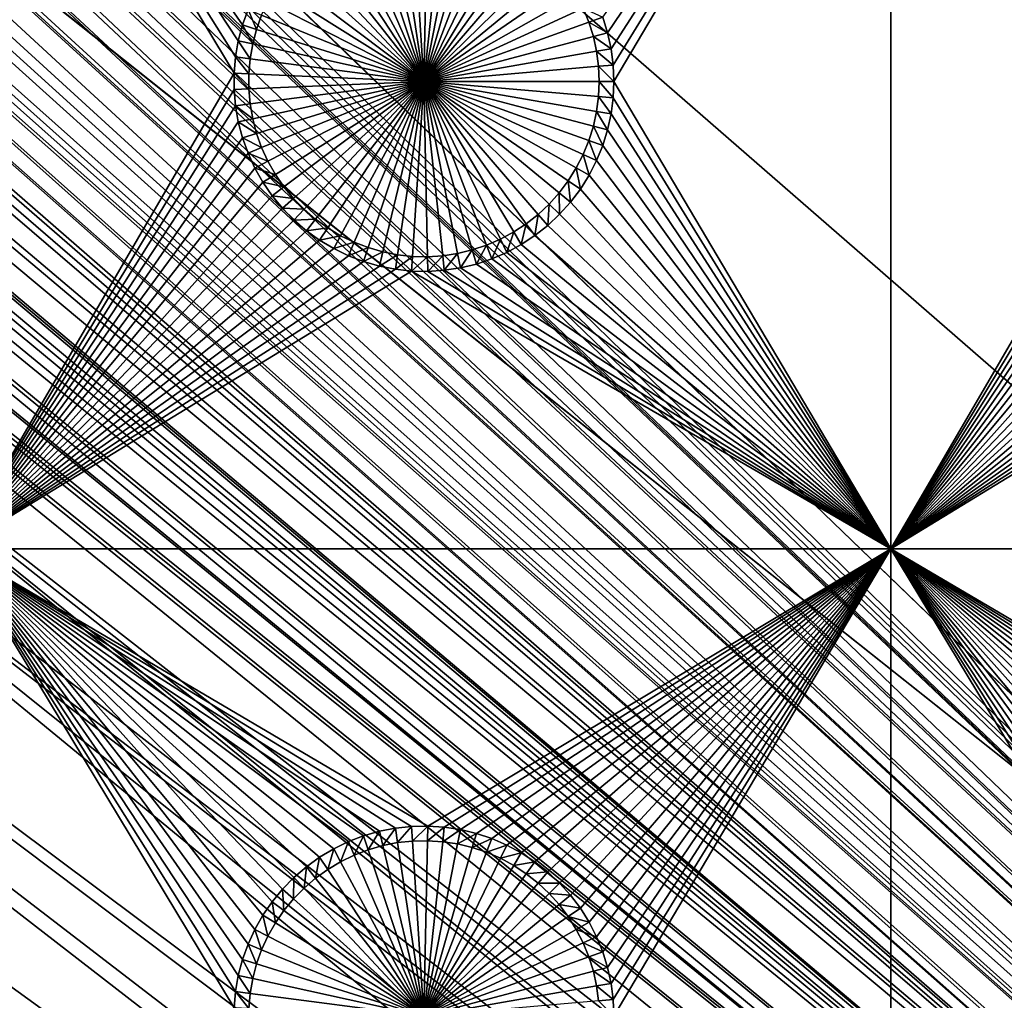
# Model space of a CAD drawing. Extents: x -150 to 150, y -120 to 120.
# Drawn here: x -96 to -81, y 60 to 76 of the extents above; entities that cross this region are included whole.
import ezdxf

# ---------------------------------------------------------------- set-up
doc = ezdxf.new("R2010")
doc.units = 0
doc.header["$MEASUREMENT"] = 0
for name, color, linetype in [('L2', 7, 'Continuous'), ('L3', 7, 'Continuous'), ('L6', 7, 'Continuous')]:
    doc.layers.add(name, color=color, linetype=linetype)

msp = doc.modelspace()

# ---------------------------------------------------------------- linework, layer by layer
at = {"layer": 'L2', "color": 250}
for points in [[(135.1, 117.5987, -144.99), (135.1, -117.5987, -144.99), (-135.1, 117.5987, -144.99)], [(-135.1, 117.5987, -144.99), (135.1, -117.5987, -144.99), (-135.1, -117.5987, -144.99)], [(-60.49605, 45, -137.69), (-135.1033, 116.9945, -142.9786), (-135.4337, 116.9798, -142.9798)], [(-134.7188, 116.9961, -142.9775), (-135.1033, 116.9945, -142.9786), (-60.49605, 45, -137.69)], [(-60.49605, 45, -137.69), (-134.3202, 116.998, -142.9772), (-134.7188, 116.9961, -142.9775)], [(-59.6614, 45, -137.69), (134.3202, 116.998, -142.9772), (-134.3202, 116.998, -142.9772)], [(-59.6614, 45, -137.69), (-134.3202, 116.998, -142.9772), (-60.49605, 45, -137.69)], [(-61.3307, 45, -137.69), (-136.9092, 116.845, -142.9845), (-137.058, 116.8261, -142.9849)], [(-61.3307, 45, -137.69), (-136.2692, 116.9264, -142.9826), (-136.9092, 116.845, -142.9845)], [(-60.49605, 45, -137.69), (-136.1739, 116.9385, -142.9823), (-136.2692, 116.9264, -142.9826)], [(-60.49605, 45, -137.69), (-136.2692, 116.9264, -142.9826), (-61.3307, 45, -137.69)], [(-136.0718, 116.9515, -142.9821), (-136.1739, 116.9385, -142.9823), (-60.49605, 45, -137.69)], [(-60.49605, 45, -137.69), (-135.4337, 116.9798, -142.9798), (-136.0718, 116.9515, -142.9821)], [(-137.6361, 116.7031, -142.9863), (-138.0325, 116.6188, -142.9872), (-61.3307, 45, -137.69)], [(-137.058, 116.8261, -142.9849), (-137.6361, 116.7031, -142.9863), (-61.3307, 45, -137.69)], [(-62.16535, 45, -137.69), (-138.3533, 116.5221, -142.9878), (-138.9836, 116.332, -142.989)], [(-62.16535, 45, -137.69), (-138.1703, 116.5772, -142.9874), (-138.3533, 116.5221, -142.9878)], [(-61.3307, 45, -137.69), (-138.0325, 116.6188, -142.9872), (-138.1703, 116.5772, -142.9874)], [(-61.3307, 45, -137.69), (-138.1703, 116.5772, -142.9874), (-62.16535, 45, -137.69)], [(-139.0598, 116.3019, -142.9891), (-139.7482, 116.0303, -142.9902), (-62.16535, 45, -137.69)], [(-139.0598, 116.3019, -142.9891), (-62.16535, 45, -137.69), (-138.9836, 116.332, -142.989)], [(-63, 45, -137.69), (-139.9663, 115.9376, -142.9906), (-140.417, 115.7153, -142.9911)], [(-62.16535, 45, -137.69), (-139.8998, 115.9705, -142.9905), (-139.9663, 115.9376, -142.9906)], [(-62.16535, 45, -137.69), (-139.9663, 115.9376, -142.9906), (-63, 45, -137.69)], [(-139.7482, 116.0303, -142.9902), (-139.8998, 115.9705, -142.9905), (-62.16535, 45, -137.69)], [(-63, 45, -137.69), (-140.417, 115.7153, -142.9911), (-140.7792, 115.5367, -142.9916)], [(-141.0672, 115.3638, -142.9919), (-63, 45, -137.69), (-140.7792, 115.5367, -142.9916)], [(-141.0672, 115.3638, -142.9919), (-141.6248, 115.029, -142.9924), (-63, 45, -137.69)], [(-63.27143, 44.98875, -137.69), (-141.6248, 115.029, -142.9924), (-141.8187, 114.8986, -142.9926)], [(-63, 45, -137.69), (-141.6248, 115.029, -142.9924), (-63.27143, 44.98875, -137.69)], [(-63.27143, 44.98875, -137.69), (-141.8187, 114.8986, -142.9926), (-142.0302, 114.7408, -142.9927)], [(-64.08531, 44.9473, -137.69), (-142.1234, 114.6713, -142.9928), (-142.5687, 114.3391, -142.9931)], [(-142.0302, 114.7408, -142.9927), (-142.1234, 114.6713, -142.9928), (-63.27143, 44.98875, -137.69)], [(-63.27143, 44.98875, -137.69), (-142.1234, 114.6713, -142.9928), (-63.99268, 44.95887, -137.69)], [(-63.99268, 44.95887, -137.69), (-142.1234, 114.6713, -142.9928), (-64.08531, 44.9473, -137.69)], [(-64.08531, 44.9473, -137.69), (-142.5687, 114.3391, -142.9931), (-142.6195, 114.2944, -142.9931)], [(-142.6195, 114.2944, -142.9931), (-143.1747, 113.8062, -142.9933), (-64.08531, 44.9473, -137.69)], [(-64.08531, 44.9473, -137.69), (-143.3023, 113.694, -142.9934), (-143.519, 113.4771, -142.9934)], [(-143.1747, 113.8062, -142.9933), (-143.3023, 113.694, -142.9934), (-64.08531, 44.9473, -137.69)], [(-64.08531, 44.9473, -137.69), (-143.519, 113.4771, -142.9934), (-143.7042, 113.2916, -142.9934)], [(-143.7042, 113.2916, -142.9934), (-144.1915, 112.7351, -142.9934), (-64.08531, 44.9473, -137.69)], [(-144.1915, 112.7351, -142.9934), (-144.3562, 112.5471, -142.9934), (-64.08531, 44.9473, -137.69)], [(-64.08531, 44.9473, -137.69), (-144.3562, 112.5471, -142.9934), (-144.6469, 112.1535, -142.9932)], [(-64.89445, 44.84624, -137.69), (-144.6469, 112.1535, -142.9932), (-144.7047, 112.0752, -142.9932)], [(-64.08531, 44.9473, -137.69), (-144.6469, 112.1535, -142.9932), (-64.89445, 44.84624, -137.69)], [(-64.97908, 44.83567, -137.69), (-144.7047, 112.0752, -142.9932), (-144.9434, 111.7521, -142.9931)], [(-64.89445, 44.84624, -137.69), (-144.7047, 112.0752, -142.9932), (-64.97908, 44.83567, -137.69)], [(-64.97908, 44.83567, -137.69), (-144.9434, 111.7521, -142.9931), (-145.07, 111.548, -142.9929)], [(-145.07, 111.548, -142.9929), (-145.2267, 111.2955, -142.9928), (-64.97908, 44.83567, -137.69)], [(-145.2267, 111.2955, -142.9928), (-145.4388, 110.9535, -142.9926), (-64.97908, 44.83567, -137.69)], [(-64.97908, 44.83567, -137.69), (-145.4388, 110.9535, -142.9926), (-145.5929, 110.6535, -142.9923)], [(-65.69337, 44.68559, -137.69), (-145.5929, 110.6535, -142.9923), (-145.666, 110.5111, -142.9922)], [(-64.97908, 44.83567, -137.69), (-145.5929, 110.6535, -142.9923), (-65.69337, 44.68559, -137.69)], [(-65.95161, 44.63134, -137.69), (-145.666, 110.5111, -142.9922), (-145.8901, 110.0747, -142.9918)], [(-65.69337, 44.68559, -137.69), (-145.666, 110.5111, -142.9922), (-65.95161, 44.63134, -137.69)], [(-65.95161, 44.63134, -137.69), (-145.8901, 110.0747, -142.9918), (-145.924, 109.9924, -142.9917)], [(-145.924, 109.9924, -142.9917), (-146.2065, 109.3084, -142.9909), (-65.95161, 44.63134, -137.69)], [(-146.2665, 109.1631, -142.9907), (-65.95161, 44.63134, -137.69), (-146.2065, 109.3084, -142.9909)], [(-146.3301, 108.9846, -142.9905), (-65.95161, 44.63134, -137.69), (-146.2665, 109.1631, -142.9907)], [(-146.3818, 108.8129, -142.9902), (-66.47986, 44.47373, -137.69), (-146.3301, 108.9846, -142.9905)], [(-146.3301, 108.9846, -142.9905), (-66.47986, 44.47373, -137.69), (-65.95161, 44.63134, -137.69)], [(-107.3295, 75.84117, -140.3577), (-66.90394, 44.34721, -137.69), (-146.3818, 108.8129, -142.9902)], [(-146.3818, 108.8129, -142.9902), (-66.90394, 44.34721, -137.69), (-66.47986, 44.47373, -137.69)], [(-146.9947, 96.96056, -142.9799), (-71.01799, 41.91511, -137.69), (-146.9938, 100.7388, -142.9807)], [(-146.9938, 100.7388, -142.9807), (-71.01799, 41.91511, -137.69), (-70.74467, 42.16617, -137.69)], [(-70.74467, 42.16617, -137.69), (-69.95828, 42.77647, -137.69), (-146.9938, 100.7388, -142.9807)], [(-146.9938, 100.7388, -142.9807), (-69.95828, 42.77647, -137.69), (-69.69789, 42.94605, -137.69)], [(-146.9938, 100.7388, -142.9807), (-69.69789, 42.94605, -137.69), (-107.9483, 74.40398, -140.3577)], [(-146.9956, 93.18138, -142.9791), (-72.18775, 40.71572, -137.69), (-146.9947, 96.96056, -142.9799)], [(-146.9947, 96.96056, -142.9799), (-72.18775, 40.71572, -137.69), (-72.15132, 40.76246, -137.69)], [(-72.15132, 40.76246, -137.69), (-71.47877, 41.49187, -137.69), (-146.9947, 96.96056, -142.9799)], [(-146.9947, 96.96056, -142.9799), (-71.47877, 41.49187, -137.69), (-71.01799, 41.91511, -137.69)], [(-146.996, 91.94366, -142.9789), (-72.76133, 39.97977, -137.69), (-146.9956, 93.18138, -142.9791)], [(-146.9956, 93.18138, -142.9791), (-72.76133, 39.97977, -137.69), (-72.18775, 40.71572, -137.69)], [(-146.9962, 89.40431, -142.9786), (-73.16767, 39.35857, -137.69), (-146.996, 91.94366, -142.9789)], [(-146.996, 91.94366, -142.9789), (-73.16767, 39.35857, -137.69), (-72.76133, 39.97977, -137.69)], [(-146.9967, 85.62778, -142.9783), (-73.95162, 37.88071, -137.69), (-146.9962, 89.40431, -142.9786)], [(-146.9962, 89.40431, -142.9786), (-73.95162, 37.88071, -137.69), (-73.77988, 38.27218, -137.69)], [(-73.77988, 38.27218, -137.69), (-73.30582, 39.14736, -137.69), (-146.9962, 89.40431, -142.9786)], [(-146.9962, 89.40431, -142.9786), (-73.30582, 39.14736, -137.69), (-73.16767, 39.35857, -137.69)], [(-146.9971, 81.85056, -142.9779), (-74.1797, 37.36077, -137.69), (-146.9967, 85.62778, -142.9783)], [(-146.9967, 85.62778, -142.9783), (-74.1797, 37.36077, -137.69), (-73.95162, 37.88071, -137.69)], [(-74.74536, 35.45832, -137.69), (-146.9971, 81.85056, -142.9779), (-146.9975, 78.07297, -142.9776)], [(-74.53039, 36.30877, -137.69), (-146.9971, 81.85056, -142.9779), (-74.74536, 35.45832, -137.69)], [(-74.53039, 36.30877, -137.69), (-74.50188, 36.42156, -137.69), (-146.9971, 81.85056, -142.9779)], [(-146.9971, 81.85056, -142.9779), (-74.50188, 36.42156, -137.69), (-74.1797, 37.36077, -137.69)], [(-146.998, 74.29536, -142.9772), (-74.90853, 34.47814, -137.69), (-146.9975, 78.07297, -142.9776)], [(-74.74536, 35.45832, -137.69), (-146.9975, 78.07297, -142.9776), (-74.87678, 34.66891, -137.69)], [(-74.87678, 34.66891, -137.69), (-146.9975, 78.07297, -142.9776), (-74.90853, 34.47814, -137.69)], [(-107.3295, 75.84117, -140.3577), (-107.8179, 74.76921, -140.3577), (-68.00574, 43.90366, -137.69)], [(-68.00574, 43.90366, -137.69), (-67.8298, 43.98512, -137.69), (-107.3295, 75.84117, -140.3577)], [(-107.3295, 75.84117, -140.3577), (-67.8298, 43.98512, -137.69), (-67.25108, 44.21145, -137.69)], [(-107.3295, 75.84117, -140.3577), (-67.25108, 44.21145, -137.69), (-66.90394, 44.34721, -137.69)], [(-68.00574, 43.90366, -137.69), (-107.8179, 74.76921, -140.3577), (-107.9483, 74.40398, -140.3577)], [(-68.00574, 43.90366, -137.69), (-107.9483, 74.40398, -140.3577), (-68.25236, 43.78947, -137.69)], [(-107.9483, 74.40398, -140.3577), (-69.69789, 42.94605, -137.69), (-69.126, 43.31849, -137.69)], [(-107.9483, 74.40398, -140.3577), (-69.126, 43.31849, -137.69), (-68.25236, 43.78947, -137.69)], [(-75, 33, -137.69), (-146.998, 74.29536, -142.9772), (-75, -33, -137.69)], [(-75, -33, -137.69), (-146.998, 74.29536, -142.9772), (-146.998, -74.29536, -142.9772)], [(-75, 33, -137.69), (-74.99012, 33.48665, -137.69), (-146.998, 74.29536, -142.9772)], [(-146.998, 74.29536, -142.9772), (-74.99012, 33.48665, -137.69), (-74.90853, 34.47814, -137.69)]]:
    msp.add_3dface(points, dxfattribs=at)
at = {"layer": 'L3', "color": 250}
for points in [[(-140.5, -90.3, -154.89), (140.5, -90.3, -154.89), (-120.3, 110.5, -154.89)], [(-120.3, 110.5, -154.89), (140.5, -90.3, -154.89), (140.5, 90.3, -154.89)], [(-97.5, 82.5, -156.49), (-92.82407, 76.15201, -156.49), (-92.91265, 75.90497, -156.49)], [(-92.91265, 75.90497, -156.49), (-92.97966, 75.65124, -156.49), (-97.5, 82.5, -156.49)], [(-97.5, 82.5, -156.49), (-92.97966, 75.65124, -156.49), (-93.02462, 75.39268, -156.49)], [(-97.5, 82.5, -156.49), (-93.02462, 75.39268, -156.49), (-93.04718, 75.13122, -156.49)], [(-93.04718, 75.13122, -156.49), (-97.5, 67.5, -156.49), (-97.5, 82.5, -156.49)], [(-87.05112, 75.77883, -156.49), (-87.12898, 76.02944, -156.49), (-82.5, 82.5, -156.49)], [(-82.5, 82.5, -156.49), (-86.99508, 75.52245, -156.49), (-87.05112, 75.77883, -156.49)], [(-82.5, 82.5, -156.49), (-86.96129, 75.26219, -156.49), (-86.99508, 75.52245, -156.49)], [(-82.5, 82.5, -156.49), (-86.95, 75, -156.49), (-86.96129, 75.26219, -156.49)], [(-82.5, 67.5, -156.49), (-86.95, 75, -156.49), (-82.5, 82.5, -156.49)], [(-77.97966, 75.65124, -156.49), (-78.02462, 75.39268, -156.49), (-82.5, 82.5, -156.49)], [(-82.5, 82.5, -156.49), (-78.02462, 75.39268, -156.49), (-78.04718, 75.13122, -156.49)], [(-82.5, 82.5, -156.49), (-78.04718, 75.13122, -156.49), (-82.5, 67.5, -156.49)], [(-82.5, 82.5, -156.49), (-77.82407, 76.15201, -156.49), (-77.91265, 75.90497, -156.49)], [(-82.5, 82.5, -156.49), (-77.91265, 75.90497, -156.49), (-77.97966, 75.65124, -156.49)], [(-90, 75, -160.99), (-90.42228, 77.7823, -160.99), (-90.18154, 77.80831, -160.99)], [(-90, 75, -160.99), (-90.18154, 77.80831, -160.99), (-89.93945, 77.81351, -160.99)], [(-89.93945, 77.81351, -160.99), (-89.69781, 77.79789, -160.99), (-90, 75, -160.99)], [(-90, 75, -160.99), (-89.69781, 77.79789, -160.99), (-89.45841, 77.76156, -160.99)], [(-90, 75, -160.99), (-91.11875, 77.58223, -160.99), (-90.89263, 77.66885, -160.99)], [(-90, 75, -160.99), (-90.89263, 77.66885, -160.99), (-90.65989, 77.7357, -160.99)], [(-90.65989, 77.7357, -160.99), (-90.42228, 77.7823, -160.99), (-90, 75, -160.99)], [(-90, 75, -160.99), (-89.45841, 77.76156, -160.99), (-89.22302, 77.70478, -160.99)], [(-89.22302, 77.70478, -160.99), (-88.99338, 77.62797, -160.99), (-90, 75, -160.99)], [(-90, 75, -160.99), (-88.99338, 77.62797, -160.99), (-88.77119, 77.53171, -160.99)], [(-90, 75, -160.99), (-91.54453, 77.35243, -160.99), (-91.33659, 77.4765, -160.99)], [(-91.33659, 77.4765, -160.99), (-91.11875, 77.58223, -160.99), (-90, 75, -160.99)], [(-90, 75, -160.99), (-88.77119, 77.53171, -160.99), (-88.5581, 77.4167, -160.99)], [(-90, 75, -160.99), (-91.74104, 77.21095, -160.99), (-91.54453, 77.35243, -160.99)], [(-88.5581, 77.4167, -160.99), (-88.35569, 77.28381, -160.99), (-90, 75, -160.99)], [(-91.92466, 77.05309, -160.99), (-91.74104, 77.21095, -160.99), (-90, 75, -160.99)], [(-90, 75, -160.99), (-88.35569, 77.28381, -160.99), (-88.16545, 77.134, -160.99)], [(-90, 75, -160.99), (-92.09403, 76.88005, -160.99), (-91.92466, 77.05309, -160.99)], [(-90, 75, -160.99), (-88.16545, 77.134, -160.99), (-87.98879, 76.96839, -160.99)], [(-90, 75, -160.99), (-92.2479, 76.69307, -160.99), (-92.09403, 76.88005, -160.99)], [(-87.98879, 76.96839, -160.99), (-87.82703, 76.78821, -160.99), (-90, 75, -160.99)], [(-92.38512, 76.49356, -160.99), (-92.2479, 76.69307, -160.99), (-90, 75, -160.99)], [(-90, 75, -160.99), (-87.82703, 76.78821, -160.99), (-87.68135, 76.59479, -160.99)], [(-90, 75, -160.99), (-87.68135, 76.59479, -160.99), (-87.55283, 76.38957, -160.99)], [(-90, 75, -160.99), (-92.50469, 76.28299, -160.99), (-92.38512, 76.49356, -160.99)], [(-87.55283, 76.38957, -160.99), (-87.44244, 76.17405, -160.99), (-90, 75, -160.99)], [(-90, 75, -160.99), (-92.6057, 76.06293, -160.99), (-92.50469, 76.28299, -160.99)], [(-92.82407, 76.15201, -156.49), (-92.68744, 75.835, -160.99), (-92.91265, 75.90497, -156.49)], [(-92.82407, 76.15201, -156.49), (-92.6057, 76.06293, -160.99), (-92.68744, 75.835, -160.99)], [(-92.68744, 75.835, -160.99), (-92.6057, 76.06293, -160.99), (-90, 75, -160.99)], [(-90, 75, -160.99), (-87.44244, 76.17405, -160.99), (-87.35098, 75.94985, -160.99)], [(-87.12898, 76.02944, -156.49), (-87.35098, 75.94985, -160.99), (-87.44244, 76.17405, -160.99)], [(-92.91265, 75.90497, -156.49), (-92.74927, 75.60088, -160.99), (-92.97966, 75.65124, -156.49)], [(-92.91265, 75.90497, -156.49), (-92.68744, 75.835, -160.99), (-92.74927, 75.60088, -160.99)], [(-90, 75, -160.99), (-87.35098, 75.94985, -160.99), (-87.27913, 75.7186, -160.99)], [(-87.05112, 75.77883, -156.49), (-87.35098, 75.94985, -160.99), (-87.12898, 76.02944, -156.49)], [(-87.05112, 75.77883, -156.49), (-87.27913, 75.7186, -160.99), (-87.35098, 75.94985, -160.99)], [(-90, 75, -160.99), (-92.74927, 75.60088, -160.99), (-92.68744, 75.835, -160.99)], [(-86.99508, 75.52245, -156.49), (-87.27913, 75.7186, -160.99), (-87.05112, 75.77883, -156.49)], [(-92.97966, 75.65124, -156.49), (-92.79075, 75.36232, -160.99), (-93.02462, 75.39268, -156.49)], [(-92.97966, 75.65124, -156.49), (-92.74927, 75.60088, -160.99), (-92.79075, 75.36232, -160.99)], [(-90, 75, -160.99), (-92.79075, 75.36232, -160.99), (-92.74927, 75.60088, -160.99)], [(-87.27913, 75.7186, -160.99), (-87.22743, 75.48205, -160.99), (-90, 75, -160.99)], [(-86.99508, 75.52245, -156.49), (-87.22743, 75.48205, -160.99), (-87.27913, 75.7186, -160.99)], [(-90, 75, -160.99), (-87.22743, 75.48205, -160.99), (-87.19625, 75.24192, -160.99)], [(-86.96129, 75.26219, -156.49), (-87.22743, 75.48205, -160.99), (-86.99508, 75.52245, -156.49)], [(-86.96129, 75.26219, -156.49), (-87.19625, 75.24192, -160.99), (-87.22743, 75.48205, -160.99)], [(-93.02462, 75.39268, -156.49), (-92.81156, 75.12107, -160.99), (-93.04718, 75.13122, -156.49)], [(-93.02462, 75.39268, -156.49), (-92.79075, 75.36232, -160.99), (-92.81156, 75.12107, -160.99)], [(-92.81156, 75.12107, -160.99), (-92.79075, 75.36232, -160.99), (-90, 75, -160.99)], [(-86.95, 75, -156.49), (-87.19625, 75.24192, -160.99), (-86.96129, 75.26219, -156.49)], [(-93.04718, 75.13122, -156.49), (-93.04718, 74.86878, -156.49), (-97.5, 67.5, -156.49)], [(-93.04718, 75.13122, -156.49), (-92.81156, 75.12107, -160.99), (-92.81156, 74.87893, -160.99)], [(-93.04718, 75.13122, -156.49), (-92.81156, 74.87893, -160.99), (-93.04718, 74.86878, -156.49)], [(-90, 75, -160.99), (-92.81156, 74.87893, -160.99), (-92.81156, 75.12107, -160.99)], [(-90, 75, -160.99), (-87.19625, 75.24192, -160.99), (-87.18584, 75, -160.99)], [(-86.95, 75, -156.49), (-87.18584, 75, -160.99), (-87.19625, 75.24192, -160.99)], [(-82.5, 67.5, -156.49), (-78.04718, 75.13122, -156.49), (-78.04718, 74.86878, -156.49)], [(-90, 75, -160.99), (-92.79075, 74.63768, -160.99), (-92.81156, 74.87893, -160.99)], [(-92.74927, 74.39911, -160.99), (-92.79075, 74.63768, -160.99), (-90, 75, -160.99)], [(-90, 75, -160.99), (-92.68744, 74.165, -160.99), (-92.74927, 74.39911, -160.99)], [(-90, 75, -160.99), (-92.6057, 73.93707, -160.99), (-92.68744, 74.165, -160.99)], [(-92.50469, 73.71701, -160.99), (-92.6057, 73.93707, -160.99), (-90, 75, -160.99)], [(-90, 75, -160.99), (-92.38512, 73.50644, -160.99), (-92.50469, 73.71701, -160.99)], [(-90, 75, -160.99), (-92.2479, 73.30693, -160.99), (-92.38512, 73.50644, -160.99)], [(-92.09403, 73.11996, -160.99), (-92.2479, 73.30693, -160.99), (-90, 75, -160.99)], [(-90, 75, -160.99), (-91.92466, 72.94691, -160.99), (-92.09403, 73.11996, -160.99)], [(-90, 75, -160.99), (-91.74104, 72.78905, -160.99), (-91.92466, 72.94691, -160.99)], [(-91.54453, 72.64756, -160.99), (-91.74104, 72.78905, -160.99), (-90, 75, -160.99)], [(-90, 75, -160.99), (-91.33659, 72.5235, -160.99), (-91.54453, 72.64756, -160.99)], [(-90, 75, -160.99), (-91.11875, 72.41777, -160.99), (-91.33659, 72.5235, -160.99)], [(-90.89263, 72.33115, -160.99), (-91.11875, 72.41777, -160.99), (-90, 75, -160.99)], [(-90, 75, -160.99), (-90.65989, 72.2643, -160.99), (-90.89263, 72.33115, -160.99)], [(-90, 75, -160.99), (-90.42228, 72.2177, -160.99), (-90.65989, 72.2643, -160.99)], [(-90.18154, 72.19169, -160.99), (-90.42228, 72.2177, -160.99), (-90, 75, -160.99)], [(-90, 75, -160.99), (-89.93945, 72.18648, -160.99), (-90.18154, 72.19169, -160.99)], [(-87.18584, 75, -160.99), (-87.19625, 74.75808, -160.99), (-90, 75, -160.99)], [(-89.45841, 72.23845, -160.99), (-89.69781, 72.20211, -160.99), (-90, 75, -160.99)], [(-90, 75, -160.99), (-89.69781, 72.20211, -160.99), (-89.93945, 72.18648, -160.99)], [(-88.77119, 72.46829, -160.99), (-88.99338, 72.37203, -160.99), (-90, 75, -160.99)], [(-90, 75, -160.99), (-88.99338, 72.37203, -160.99), (-89.22302, 72.29522, -160.99)], [(-90, 75, -160.99), (-89.22302, 72.29522, -160.99), (-89.45841, 72.23845, -160.99)], [(-88.16545, 72.866, -160.99), (-88.35569, 72.7162, -160.99), (-90, 75, -160.99)], [(-90, 75, -160.99), (-88.35569, 72.7162, -160.99), (-88.5581, 72.5833, -160.99)], [(-90, 75, -160.99), (-88.5581, 72.5833, -160.99), (-88.77119, 72.46829, -160.99)], [(-87.68135, 73.40521, -160.99), (-87.82703, 73.21179, -160.99), (-90, 75, -160.99)], [(-90, 75, -160.99), (-87.82703, 73.21179, -160.99), (-87.98879, 73.03161, -160.99)], [(-90, 75, -160.99), (-87.98879, 73.03161, -160.99), (-88.16545, 72.866, -160.99)], [(-87.35098, 74.05016, -160.99), (-87.44244, 73.82595, -160.99), (-90, 75, -160.99)], [(-90, 75, -160.99), (-87.44244, 73.82595, -160.99), (-87.55283, 73.61043, -160.99)], [(-90, 75, -160.99), (-87.55283, 73.61043, -160.99), (-87.68135, 73.40521, -160.99)], [(-87.19625, 74.75808, -160.99), (-87.22743, 74.51795, -160.99), (-90, 75, -160.99)], [(-90, 75, -160.99), (-87.22743, 74.51795, -160.99), (-87.27913, 74.28139, -160.99)], [(-90, 75, -160.99), (-87.27913, 74.28139, -160.99), (-87.35098, 74.05016, -160.99)], [(-86.96129, 74.73781, -156.49), (-87.19625, 74.75808, -160.99), (-87.18584, 75, -160.99)], [(-86.96129, 74.73781, -156.49), (-87.18584, 75, -160.99), (-86.95, 75, -156.49)], [(-82.5, 67.5, -156.49), (-86.96129, 74.73781, -156.49), (-86.95, 75, -156.49)], [(-97.5, 67.5, -156.49), (-93.04718, 74.86878, -156.49), (-93.02462, 74.60732, -156.49)], [(-93.04718, 74.86878, -156.49), (-92.81156, 74.87893, -160.99), (-92.79075, 74.63768, -160.99)], [(-93.04718, 74.86878, -156.49), (-92.79075, 74.63768, -160.99), (-93.02462, 74.60732, -156.49)], [(-78.04718, 74.86878, -156.49), (-78.02462, 74.60732, -156.49), (-82.5, 67.5, -156.49)], [(-93.02462, 74.60732, -156.49), (-92.79075, 74.63768, -160.99), (-92.74927, 74.39911, -160.99)], [(-86.99508, 74.47755, -156.49), (-87.22743, 74.51795, -160.99), (-87.19625, 74.75808, -160.99)], [(-86.99508, 74.47755, -156.49), (-87.19625, 74.75808, -160.99), (-86.96129, 74.73781, -156.49)], [(-86.99508, 74.47755, -156.49), (-86.96129, 74.73781, -156.49), (-82.5, 67.5, -156.49)], [(-97.5, 67.5, -156.49), (-93.02462, 74.60732, -156.49), (-92.97966, 74.34876, -156.49)], [(-93.02462, 74.60732, -156.49), (-92.74927, 74.39911, -160.99), (-92.97966, 74.34876, -156.49)], [(-87.05112, 74.22117, -156.49), (-87.27913, 74.28139, -160.99), (-87.22743, 74.51795, -160.99)], [(-87.05112, 74.22117, -156.49), (-87.22743, 74.51795, -160.99), (-86.99508, 74.47755, -156.49)], [(-82.5, 67.5, -156.49), (-87.05112, 74.22117, -156.49), (-86.99508, 74.47755, -156.49)], [(-82.5, 67.5, -156.49), (-78.02462, 74.60732, -156.49), (-77.97966, 74.34876, -156.49)], [(-92.97966, 74.34876, -156.49), (-92.91265, 74.09503, -156.49), (-97.5, 67.5, -156.49)], [(-92.97966, 74.34876, -156.49), (-92.74927, 74.39911, -160.99), (-92.68744, 74.165, -160.99)], [(-92.97966, 74.34876, -156.49), (-92.68744, 74.165, -160.99), (-92.91265, 74.09503, -156.49)], [(-82.5, 67.5, -156.49), (-77.97966, 74.34876, -156.49), (-77.91265, 74.09503, -156.49)], [(-92.91265, 74.09503, -156.49), (-92.68744, 74.165, -160.99), (-92.6057, 73.93707, -160.99)], [(-87.12898, 73.97056, -156.49), (-87.35098, 74.05016, -160.99), (-87.27913, 74.28139, -160.99)], [(-87.12898, 73.97056, -156.49), (-87.27913, 74.28139, -160.99), (-87.05112, 74.22117, -156.49)], [(-82.5, 67.5, -156.49), (-87.12898, 73.97056, -156.49), (-87.05112, 74.22117, -156.49)], [(-97.5, 67.5, -156.49), (-92.91265, 74.09503, -156.49), (-92.82407, 73.84799, -156.49)], [(-92.91265, 74.09503, -156.49), (-92.6057, 73.93707, -160.99), (-92.82407, 73.84799, -156.49)], [(-87.2281, 73.72756, -156.49), (-87.44244, 73.82595, -160.99), (-87.35098, 74.05016, -160.99)], [(-87.2281, 73.72756, -156.49), (-87.35098, 74.05016, -160.99), (-87.12898, 73.97056, -156.49)], [(-77.91265, 74.09503, -156.49), (-77.82407, 73.84799, -156.49), (-82.5, 67.5, -156.49)], [(-97.5, 67.5, -156.49), (-92.82407, 73.84799, -156.49), (-92.71459, 73.60949, -156.49)], [(-92.82407, 73.84799, -156.49), (-92.6057, 73.93707, -160.99), (-92.50469, 73.71701, -160.99)], [(-92.82407, 73.84799, -156.49), (-92.50469, 73.71701, -160.99), (-92.71459, 73.60949, -156.49)], [(-87.2281, 73.72756, -156.49), (-87.12898, 73.97056, -156.49), (-82.5, 67.5, -156.49)], [(-82.5, 67.5, -156.49), (-77.82407, 73.84799, -156.49), (-77.71458, 73.60949, -156.49)], [(-92.71459, 73.60949, -156.49), (-92.50469, 73.71701, -160.99), (-92.38512, 73.50644, -160.99)], [(-87.34775, 73.49399, -156.49), (-87.55283, 73.61043, -160.99), (-87.44244, 73.82595, -160.99)], [(-87.34775, 73.49399, -156.49), (-87.44244, 73.82595, -160.99), (-87.2281, 73.72756, -156.49)], [(-82.5, 67.5, -156.49), (-87.34775, 73.49399, -156.49), (-87.2281, 73.72756, -156.49)], [(-92.585, 73.38127, -156.49), (-97.5, 67.5, -156.49), (-92.71459, 73.60949, -156.49)], [(-92.71459, 73.60949, -156.49), (-92.38512, 73.50644, -160.99), (-92.585, 73.38127, -156.49)], [(-87.48703, 73.27156, -156.49), (-87.68135, 73.40521, -160.99), (-87.55283, 73.61043, -160.99)], [(-87.48703, 73.27156, -156.49), (-87.55283, 73.61043, -160.99), (-87.34775, 73.49399, -156.49)], [(-82.5, 67.5, -156.49), (-77.71458, 73.60949, -156.49), (-77.585, 73.38127, -156.49)], [(-92.585, 73.38127, -156.49), (-92.43628, 73.16504, -156.49), (-97.5, 67.5, -156.49)], [(-92.585, 73.38127, -156.49), (-92.38512, 73.50644, -160.99), (-92.2479, 73.30693, -160.99)], [(-92.585, 73.38127, -156.49), (-92.2479, 73.30693, -160.99), (-92.43628, 73.16504, -156.49)], [(-87.64492, 73.06193, -156.49), (-87.82703, 73.21179, -160.99), (-87.68135, 73.40521, -160.99)], [(-87.64492, 73.06193, -156.49), (-87.68135, 73.40521, -160.99), (-87.48703, 73.27156, -156.49)], [(-82.5, 67.5, -156.49), (-87.48703, 73.27156, -156.49), (-87.34775, 73.49399, -156.49)], [(-77.43628, 73.16504, -156.49), (-82.5, 67.5, -156.49), (-77.585, 73.38127, -156.49)], [(-92.43628, 73.16504, -156.49), (-92.2479, 73.30693, -160.99), (-92.09403, 73.11996, -160.99)], [(-87.82025, 72.86665, -156.49), (-87.98879, 73.03161, -160.99), (-87.82703, 73.21179, -160.99)], [(-87.82025, 72.86665, -156.49), (-87.82703, 73.21179, -160.99), (-87.64492, 73.06193, -156.49)], [(-87.64492, 73.06193, -156.49), (-87.48703, 73.27156, -156.49), (-82.5, 67.5, -156.49)], [(-92.43628, 73.16504, -156.49), (-92.26952, 72.9624, -156.49), (-97.5, 67.5, -156.49)], [(-92.43628, 73.16504, -156.49), (-92.09403, 73.11996, -160.99), (-92.26952, 72.9624, -156.49)], [(-92.26952, 72.9624, -156.49), (-92.09403, 73.11996, -160.99), (-91.92466, 72.94691, -160.99)], [(-82.5, 67.5, -156.49), (-87.82025, 72.86665, -156.49), (-87.64492, 73.06193, -156.49)], [(-77.26952, 72.9624, -156.49), (-82.5, 67.5, -156.49), (-77.43628, 73.16504, -156.49)], [(-97.5, 67.5, -156.49), (-92.26952, 72.9624, -156.49), (-92.08596, 72.77485, -156.49)], [(-92.26952, 72.9624, -156.49), (-91.92466, 72.94691, -160.99), (-92.08596, 72.77485, -156.49)], [(-92.08596, 72.77485, -156.49), (-91.92466, 72.94691, -160.99), (-91.74104, 72.78905, -160.99)], [(-88.0117, 72.68716, -156.49), (-88.16545, 72.866, -160.99), (-87.98879, 73.03161, -160.99)], [(-88.0117, 72.68716, -156.49), (-87.98879, 73.03161, -160.99), (-87.82025, 72.86665, -156.49)], [(-77.26952, 72.9624, -156.49), (-77.08596, 72.77485, -156.49), (-82.5, 67.5, -156.49)], [(-97.5, 67.5, -156.49), (-92.08596, 72.77485, -156.49), (-91.88695, 72.60377, -156.49)], [(-92.08596, 72.77485, -156.49), (-91.74104, 72.78905, -160.99), (-91.88695, 72.60377, -156.49)], [(-91.88695, 72.60377, -156.49), (-91.74104, 72.78905, -160.99), (-91.54453, 72.64756, -160.99)], [(-88.21789, 72.52481, -156.49), (-88.35569, 72.7162, -160.99), (-88.16545, 72.866, -160.99)], [(-88.21789, 72.52481, -156.49), (-88.16545, 72.866, -160.99), (-88.0117, 72.68716, -156.49)], [(-82.5, 67.5, -156.49), (-88.0117, 72.68716, -156.49), (-87.82025, 72.86665, -156.49)], [(-82.5, 67.5, -156.49), (-77.08596, 72.77485, -156.49), (-76.88694, 72.60377, -156.49)], [(-91.88695, 72.60377, -156.49), (-91.67397, 72.45043, -156.49), (-97.5, 67.5, -156.49)], [(-91.88695, 72.60377, -156.49), (-91.54453, 72.64756, -160.99), (-91.67397, 72.45043, -156.49)], [(-91.67397, 72.45043, -156.49), (-91.54453, 72.64756, -160.99), (-91.33659, 72.5235, -160.99)], [(-88.66821, 72.25613, -156.49), (-88.77119, 72.46829, -160.99), (-88.5581, 72.5833, -160.99)], [(-88.66821, 72.25613, -156.49), (-88.5581, 72.5833, -160.99), (-88.43727, 72.38077, -156.49)], [(-88.43727, 72.38077, -156.49), (-88.5581, 72.5833, -160.99), (-88.35569, 72.7162, -160.99)], [(-88.43727, 72.38077, -156.49), (-88.35569, 72.7162, -160.99), (-88.21789, 72.52481, -156.49)], [(-82.5, 67.5, -156.49), (-88.21789, 72.52481, -156.49), (-88.0117, 72.68716, -156.49)], [(-82.5, 67.5, -156.49), (-76.88694, 72.60377, -156.49), (-76.67397, 72.45043, -156.49)], [(-97.5, 67.5, -156.49), (-91.67397, 72.45043, -156.49), (-91.4486, 72.31596, -156.49)], [(-91.67397, 72.45043, -156.49), (-91.33659, 72.5235, -160.99), (-91.4486, 72.31596, -156.49)], [(-91.4486, 72.31596, -156.49), (-91.33659, 72.5235, -160.99), (-91.11875, 72.41777, -160.99)], [(-91.4486, 72.31596, -156.49), (-91.11875, 72.41777, -160.99), (-91.2125, 72.20137, -156.49)], [(-91.2125, 72.20137, -156.49), (-91.11875, 72.41777, -160.99), (-90.89263, 72.33115, -160.99)], [(-88.90902, 72.1518, -156.49), (-88.99338, 72.37203, -160.99), (-88.77119, 72.46829, -160.99)], [(-88.90902, 72.1518, -156.49), (-88.77119, 72.46829, -160.99), (-88.66821, 72.25613, -156.49)], [(-88.43727, 72.38077, -156.49), (-88.21789, 72.52481, -156.49), (-82.5, 67.5, -156.49)], [(-82.5, 67.5, -156.49), (-76.67397, 72.45043, -156.49), (-76.4486, 72.31596, -156.49)], [(-97.5, 67.5, -156.49), (-91.4486, 72.31596, -156.49), (-91.2125, 72.20137, -156.49)], [(-91.2125, 72.20137, -156.49), (-90.89263, 72.33115, -160.99), (-90.96743, 72.10749, -156.49)], [(-90.96743, 72.10749, -156.49), (-90.89263, 72.33115, -160.99), (-90.65989, 72.2643, -160.99)], [(-90.96743, 72.10749, -156.49), (-90.65989, 72.2643, -160.99), (-90.7152, 72.03504, -156.49)], [(-90.7152, 72.03504, -156.49), (-90.65989, 72.2643, -160.99), (-90.42228, 72.2177, -160.99)], [(-89.41302, 72.00702, -156.49), (-89.45841, 72.23845, -160.99), (-89.22302, 72.29522, -160.99)], [(-89.41302, 72.00702, -156.49), (-89.22302, 72.29522, -160.99), (-89.1579, 72.06856, -156.49)], [(-89.1579, 72.06856, -156.49), (-89.22302, 72.29522, -160.99), (-88.99338, 72.37203, -160.99)], [(-89.1579, 72.06856, -156.49), (-88.99338, 72.37203, -160.99), (-88.90902, 72.1518, -156.49)], [(-82.5, 67.5, -156.49), (-88.90902, 72.1518, -156.49), (-88.66821, 72.25613, -156.49)], [(-82.5, 67.5, -156.49), (-88.66821, 72.25613, -156.49), (-88.43727, 72.38077, -156.49)], [(-76.4486, 72.31596, -156.49), (-76.2125, 72.20137, -156.49), (-82.5, 67.5, -156.49)], [(-91.2125, 72.20137, -156.49), (-90.96743, 72.10749, -156.49), (-97.5, 67.5, -156.49)], [(-97.5, 67.5, -156.49), (-90.96743, 72.10749, -156.49), (-90.7152, 72.03504, -156.49)], [(-90.7152, 72.03504, -156.49), (-90.42228, 72.2177, -160.99), (-90.45767, 71.98454, -156.49)], [(-90.45767, 71.98454, -156.49), (-90.42228, 72.2177, -160.99), (-90.18154, 72.19169, -160.99)], [(-90.45767, 71.98454, -156.49), (-90.18154, 72.19169, -160.99), (-90.19675, 71.95635, -156.49)], [(-90.19675, 71.95635, -156.49), (-90.18154, 72.19169, -160.99), (-89.93945, 72.18648, -160.99)], [(-90.19675, 71.95635, -156.49), (-89.93945, 72.18648, -160.99), (-89.93438, 71.9507, -156.49)], [(-89.93438, 71.9507, -156.49), (-89.93945, 72.18648, -160.99), (-89.69781, 72.20211, -160.99)], [(-89.93438, 71.9507, -156.49), (-89.69781, 72.20211, -160.99), (-89.67248, 71.96764, -156.49)], [(-89.67248, 71.96764, -156.49), (-89.69781, 72.20211, -160.99), (-89.45841, 72.23845, -160.99)], [(-89.67248, 71.96764, -156.49), (-89.45841, 72.23845, -160.99), (-89.41302, 72.00702, -156.49)], [(-89.1579, 72.06856, -156.49), (-88.90902, 72.1518, -156.49), (-82.5, 67.5, -156.49)], [(-82.5, 67.5, -156.49), (-76.2125, 72.20137, -156.49), (-75.96743, 72.10749, -156.49)], [(-82.5, 67.5, -156.49), (-75.96743, 72.10749, -156.49), (-75.7152, 72.03504, -156.49)], [(-90.7152, 72.03504, -156.49), (-90.45767, 71.98454, -156.49), (-97.5, 67.5, -156.49)], [(-97.5, 67.5, -156.49), (-90.45767, 71.98454, -156.49), (-90.19675, 71.95635, -156.49)], [(-97.5, 67.5, -156.49), (-90.19675, 71.95635, -156.49), (-82.5, 67.5, -156.49)], [(-82.5, 67.5, -156.49), (-90.19675, 71.95635, -156.49), (-89.93438, 71.9507, -156.49)], [(-82.5, 67.5, -156.49), (-89.93438, 71.9507, -156.49), (-89.67248, 71.96764, -156.49)], [(-89.67248, 71.96764, -156.49), (-89.41302, 72.00702, -156.49), (-82.5, 67.5, -156.49)], [(-82.5, 67.5, -156.49), (-89.41302, 72.00702, -156.49), (-89.1579, 72.06856, -156.49)], [(-75.7152, 72.03504, -156.49), (-75.45767, 71.98454, -156.49), (-82.5, 67.5, -156.49)], [(-82.5, 67.5, -156.49), (-75.45767, 71.98454, -156.49), (-75.19675, 71.95635, -156.49)], [(-82.5, 67.5, -156.49), (-75.19675, 71.95635, -156.49), (-67.5, 67.5, -156.49)], [(-90.45767, 63.01547, -156.49), (-90.7152, 62.96496, -156.49), (-97.5, 67.5, -156.49)], [(-82.5, 67.5, -156.49), (-89.93438, 63.04929, -156.49), (-97.5, 67.5, -156.49)], [(-97.5, 67.5, -156.49), (-89.93438, 63.04929, -156.49), (-90.19675, 63.04365, -156.49)], [(-97.5, 67.5, -156.49), (-90.19675, 63.04365, -156.49), (-90.45767, 63.01547, -156.49)], [(-97.5, 67.5, -156.49), (-92.08596, 62.22515, -156.49), (-92.26952, 62.03759, -156.49)], [(-90.7152, 62.96496, -156.49), (-90.96743, 62.8925, -156.49), (-97.5, 67.5, -156.49)], [(-97.5, 67.5, -156.49), (-90.96743, 62.8925, -156.49), (-91.2125, 62.79863, -156.49)], [(-97.5, 67.5, -156.49), (-91.2125, 62.79863, -156.49), (-91.4486, 62.68404, -156.49)], [(-91.4486, 62.68404, -156.49), (-91.67397, 62.54958, -156.49), (-97.5, 67.5, -156.49)], [(-97.5, 67.5, -156.49), (-91.67397, 62.54958, -156.49), (-91.88695, 62.39623, -156.49)], [(-97.5, 67.5, -156.49), (-91.88695, 62.39623, -156.49), (-92.08596, 62.22515, -156.49)], [(-92.26952, 62.03759, -156.49), (-92.43628, 61.83495, -156.49), (-97.5, 67.5, -156.49)], [(-97.5, 67.5, -156.49), (-92.43628, 61.83495, -156.49), (-92.585, 61.61873, -156.49)], [(-97.5, 67.5, -156.49), (-92.585, 61.61873, -156.49), (-92.71459, 61.39052, -156.49)], [(-92.71459, 61.39052, -156.49), (-92.82407, 61.15201, -156.49), (-97.5, 67.5, -156.49)], [(-97.5, 67.5, -156.49), (-92.82407, 61.15201, -156.49), (-92.91265, 60.90497, -156.49)], [(-97.5, 67.5, -156.49), (-92.91265, 60.90497, -156.49), (-92.97966, 60.65124, -156.49)], [(-92.97966, 60.65124, -156.49), (-93.02462, 60.39268, -156.49), (-97.5, 67.5, -156.49)], [(-97.5, 67.5, -156.49), (-93.02462, 60.39268, -156.49), (-93.04718, 60.13122, -156.49)], [(-97.5, 67.5, -156.49), (-93.04718, 60.13122, -156.49), (-97.5, 52.5, -156.49)], [(-82.5, 67.5, -156.49), (-89.67248, 63.03237, -156.49), (-89.93438, 63.04929, -156.49)], [(-89.41302, 62.99298, -156.49), (-89.67248, 63.03237, -156.49), (-82.5, 67.5, -156.49)], [(-82.5, 67.5, -156.49), (-89.1579, 62.93145, -156.49), (-89.41302, 62.99298, -156.49)], [(-82.5, 67.5, -156.49), (-88.90902, 62.8482, -156.49), (-89.1579, 62.93145, -156.49)], [(-88.66821, 62.74387, -156.49), (-88.90902, 62.8482, -156.49), (-82.5, 67.5, -156.49)], [(-88.43727, 62.61923, -156.49), (-88.66821, 62.74387, -156.49), (-82.5, 67.5, -156.49)], [(-82.5, 67.5, -156.49), (-88.21789, 62.47519, -156.49), (-88.43727, 62.61923, -156.49)], [(-82.5, 67.5, -156.49), (-88.0117, 62.31283, -156.49), (-88.21789, 62.47519, -156.49)], [(-87.82025, 62.13335, -156.49), (-88.0117, 62.31283, -156.49), (-82.5, 67.5, -156.49)], [(-82.5, 67.5, -156.49), (-87.64492, 61.93807, -156.49), (-87.82025, 62.13335, -156.49)], [(-82.5, 67.5, -156.49), (-87.48703, 61.72844, -156.49), (-87.64492, 61.93807, -156.49)], [(-87.34775, 61.50601, -156.49), (-87.48703, 61.72844, -156.49), (-82.5, 67.5, -156.49)], [(-82.5, 67.5, -156.49), (-87.2281, 61.27244, -156.49), (-87.34775, 61.50601, -156.49)], [(-82.5, 67.5, -156.49), (-87.12898, 61.02945, -156.49), (-87.2281, 61.27244, -156.49)], [(-87.05112, 60.77883, -156.49), (-87.12898, 61.02945, -156.49), (-82.5, 67.5, -156.49)], [(-82.5, 67.5, -156.49), (-86.99508, 60.52244, -156.49), (-87.05112, 60.77883, -156.49)], [(-82.5, 67.5, -156.49), (-86.96129, 60.26219, -156.49), (-86.99508, 60.52244, -156.49)], [(-82.5, 67.5, -156.49), (-86.95, 60, -156.49), (-86.96129, 60.26219, -156.49)], [(-82.5, 52.5, -156.49), (-86.95, 60, -156.49), (-82.5, 67.5, -156.49)], [(-67.5, 67.5, -156.49), (-74.93438, 63.04929, -156.49), (-82.5, 67.5, -156.49)], [(-82.5, 67.5, -156.49), (-74.93438, 63.04929, -156.49), (-75.19675, 63.04365, -156.49)], [(-75.19675, 63.04365, -156.49), (-75.45767, 63.01547, -156.49), (-82.5, 67.5, -156.49)], [(-82.5, 67.5, -156.49), (-75.45767, 63.01547, -156.49), (-75.7152, 62.96496, -156.49)], [(-82.5, 67.5, -156.49), (-75.7152, 62.96496, -156.49), (-75.96743, 62.8925, -156.49)], [(-75.96743, 62.8925, -156.49), (-76.2125, 62.79863, -156.49), (-82.5, 67.5, -156.49)], [(-82.5, 67.5, -156.49), (-76.2125, 62.79863, -156.49), (-76.4486, 62.68404, -156.49)], [(-82.5, 67.5, -156.49), (-76.4486, 62.68404, -156.49), (-76.67397, 62.54958, -156.49)], [(-76.67397, 62.54958, -156.49), (-76.88694, 62.39623, -156.49), (-82.5, 67.5, -156.49)], [(-82.5, 67.5, -156.49), (-76.88694, 62.39623, -156.49), (-77.08596, 62.22515, -156.49)], [(-82.5, 67.5, -156.49), (-77.08596, 62.22515, -156.49), (-77.26952, 62.03759, -156.49)], [(-77.26952, 62.03759, -156.49), (-77.43628, 61.83495, -156.49), (-82.5, 67.5, -156.49)], [(-82.5, 67.5, -156.49), (-77.43628, 61.83495, -156.49), (-77.585, 61.61873, -156.49)], [(-82.5, 67.5, -156.49), (-77.585, 61.61873, -156.49), (-77.71458, 61.39052, -156.49)], [(-77.71458, 61.39052, -156.49), (-77.82407, 61.15201, -156.49), (-82.5, 67.5, -156.49)], [(-82.5, 67.5, -156.49), (-77.82407, 61.15201, -156.49), (-77.91265, 60.90497, -156.49)], [(-82.5, 67.5, -156.49), (-77.91265, 60.90497, -156.49), (-77.97966, 60.65124, -156.49)], [(-77.97966, 60.65124, -156.49), (-78.02462, 60.39268, -156.49), (-82.5, 67.5, -156.49)], [(-82.5, 67.5, -156.49), (-78.02462, 60.39268, -156.49), (-78.04718, 60.13122, -156.49)], [(-82.5, 67.5, -156.49), (-78.04718, 60.13122, -156.49), (-82.5, 52.5, -156.49)], [(-90.7152, 62.96496, -156.49), (-90.89263, 62.66885, -160.99), (-90.96743, 62.8925, -156.49)], [(-90.7152, 62.96496, -156.49), (-90.65989, 62.7357, -160.99), (-90.89263, 62.66885, -160.99)], [(-90.45767, 63.01547, -156.49), (-90.65989, 62.7357, -160.99), (-90.7152, 62.96496, -156.49)], [(-90.45767, 63.01547, -156.49), (-90.42228, 62.7823, -160.99), (-90.65989, 62.7357, -160.99)], [(-90.19675, 63.04365, -156.49), (-90.42228, 62.7823, -160.99), (-90.45767, 63.01547, -156.49)], [(-90.19675, 63.04365, -156.49), (-90.18154, 62.80831, -160.99), (-90.42228, 62.7823, -160.99)], [(-89.93438, 63.04929, -156.49), (-90.18154, 62.80831, -160.99), (-90.19675, 63.04365, -156.49)], [(-89.93438, 63.04929, -156.49), (-89.93945, 62.81351, -160.99), (-90.18154, 62.80831, -160.99)], [(-89.67248, 63.03237, -156.49), (-89.93945, 62.81351, -160.99), (-89.93438, 63.04929, -156.49)], [(-89.67248, 63.03237, -156.49), (-89.69781, 62.7979, -160.99), (-89.93945, 62.81351, -160.99)], [(-89.41302, 62.99298, -156.49), (-89.69781, 62.7979, -160.99), (-89.67248, 63.03237, -156.49)], [(-89.41302, 62.99298, -156.49), (-89.45841, 62.76156, -160.99), (-89.69781, 62.7979, -160.99)], [(-89.1579, 62.93145, -156.49), (-89.45841, 62.76156, -160.99), (-89.41302, 62.99298, -156.49)], [(-89.1579, 62.93145, -156.49), (-89.22302, 62.70478, -160.99), (-89.45841, 62.76156, -160.99)], [(-88.90902, 62.8482, -156.49), (-89.22302, 62.70478, -160.99), (-89.1579, 62.93145, -156.49)], [(-91.2125, 62.79863, -156.49), (-91.33659, 62.4765, -160.99), (-91.4486, 62.68404, -156.49)], [(-91.2125, 62.79863, -156.49), (-91.11875, 62.58223, -160.99), (-91.33659, 62.4765, -160.99)], [(-90.96743, 62.8925, -156.49), (-91.11875, 62.58223, -160.99), (-91.2125, 62.79863, -156.49)], [(-90.96743, 62.8925, -156.49), (-90.89263, 62.66885, -160.99), (-91.11875, 62.58223, -160.99)], [(-90.65989, 62.7357, -160.99), (-90.42228, 62.7823, -160.99), (-90, 60, -160.99)], [(-90, 60, -160.99), (-90.42228, 62.7823, -160.99), (-90.18154, 62.80831, -160.99)], [(-90, 60, -160.99), (-90.18154, 62.80831, -160.99), (-89.93945, 62.81351, -160.99)], [(-89.93945, 62.81351, -160.99), (-89.69781, 62.7979, -160.99), (-90, 60, -160.99)], [(-90, 60, -160.99), (-89.69781, 62.7979, -160.99), (-89.45841, 62.76156, -160.99)], [(-88.90902, 62.8482, -156.49), (-88.99338, 62.62797, -160.99), (-89.22302, 62.70478, -160.99)], [(-88.66821, 62.74387, -156.49), (-88.99338, 62.62797, -160.99), (-88.90902, 62.8482, -156.49)], [(-91.4486, 62.68404, -156.49), (-91.54453, 62.35243, -160.99), (-91.67397, 62.54958, -156.49)], [(-91.4486, 62.68404, -156.49), (-91.33659, 62.4765, -160.99), (-91.54453, 62.35243, -160.99)], [(-90, 60, -160.99), (-91.11875, 62.58223, -160.99), (-90.89263, 62.66885, -160.99)], [(-90, 60, -160.99), (-90.89263, 62.66885, -160.99), (-90.65989, 62.7357, -160.99)], [(-90, 60, -160.99), (-89.45841, 62.76156, -160.99), (-89.22302, 62.70478, -160.99)], [(-89.22302, 62.70478, -160.99), (-88.99338, 62.62797, -160.99), (-90, 60, -160.99)], [(-90, 60, -160.99), (-88.99338, 62.62797, -160.99), (-88.77119, 62.53171, -160.99)], [(-88.66821, 62.74387, -156.49), (-88.77119, 62.53171, -160.99), (-88.99338, 62.62797, -160.99)], [(-88.43727, 62.61923, -156.49), (-88.77119, 62.53171, -160.99), (-88.66821, 62.74387, -156.49)], [(-88.43727, 62.61923, -156.49), (-88.5581, 62.4167, -160.99), (-88.77119, 62.53171, -160.99)], [(-88.21789, 62.47519, -156.49), (-88.5581, 62.4167, -160.99), (-88.43727, 62.61923, -156.49)], [(-91.67397, 62.54958, -156.49), (-91.74104, 62.21095, -160.99), (-91.88695, 62.39623, -156.49)], [(-91.67397, 62.54958, -156.49), (-91.54453, 62.35243, -160.99), (-91.74104, 62.21095, -160.99)], [(-90, 60, -160.99), (-91.54453, 62.35243, -160.99), (-91.33659, 62.4765, -160.99)], [(-91.33659, 62.4765, -160.99), (-91.11875, 62.58223, -160.99), (-90, 60, -160.99)], [(-90, 60, -160.99), (-88.77119, 62.53171, -160.99), (-88.5581, 62.4167, -160.99)], [(-88.21789, 62.47519, -156.49), (-88.35569, 62.28381, -160.99), (-88.5581, 62.4167, -160.99)], [(-88.0117, 62.31283, -156.49), (-88.35569, 62.28381, -160.99), (-88.21789, 62.47519, -156.49)], [(-91.88695, 62.39623, -156.49), (-91.92466, 62.0531, -160.99), (-92.08596, 62.22515, -156.49)], [(-91.88695, 62.39623, -156.49), (-91.74104, 62.21095, -160.99), (-91.92466, 62.0531, -160.99)], [(-90, 60, -160.99), (-91.74104, 62.21095, -160.99), (-91.54453, 62.35243, -160.99)], [(-88.5581, 62.4167, -160.99), (-88.35569, 62.28381, -160.99), (-90, 60, -160.99)], [(-88.0117, 62.31283, -156.49), (-88.16545, 62.134, -160.99), (-88.35569, 62.28381, -160.99)], [(-87.82025, 62.13335, -156.49), (-88.16545, 62.134, -160.99), (-88.0117, 62.31283, -156.49)], [(-92.08596, 62.22515, -156.49), (-92.09403, 61.88004, -160.99), (-92.26952, 62.03759, -156.49)], [(-92.08596, 62.22515, -156.49), (-91.92466, 62.0531, -160.99), (-92.09403, 61.88004, -160.99)], [(-91.92466, 62.0531, -160.99), (-91.74104, 62.21095, -160.99), (-90, 60, -160.99)], [(-90, 60, -160.99), (-88.35569, 62.28381, -160.99), (-88.16545, 62.134, -160.99)], [(-90, 60, -160.99), (-88.16545, 62.134, -160.99), (-87.98879, 61.96839, -160.99)], [(-87.82025, 62.13335, -156.49), (-87.98879, 61.96839, -160.99), (-88.16545, 62.134, -160.99)], [(-92.26952, 62.03759, -156.49), (-92.2479, 61.69307, -160.99), (-92.43628, 61.83495, -156.49)], [(-92.26952, 62.03759, -156.49), (-92.09403, 61.88004, -160.99), (-92.2479, 61.69307, -160.99)], [(-90, 60, -160.99), (-92.09403, 61.88004, -160.99), (-91.92466, 62.0531, -160.99)], [(-87.64492, 61.93807, -156.49), (-87.98879, 61.96839, -160.99), (-87.82025, 62.13335, -156.49)], [(-92.43628, 61.83495, -156.49), (-92.38512, 61.49356, -160.99), (-92.585, 61.61873, -156.49)], [(-92.43628, 61.83495, -156.49), (-92.2479, 61.69307, -160.99), (-92.38512, 61.49356, -160.99)], [(-90, 60, -160.99), (-92.2479, 61.69307, -160.99), (-92.09403, 61.88004, -160.99)], [(-87.98879, 61.96839, -160.99), (-87.82703, 61.78821, -160.99), (-90, 60, -160.99)], [(-87.64492, 61.93807, -156.49), (-87.82703, 61.78821, -160.99), (-87.98879, 61.96839, -160.99)], [(-87.48703, 61.72844, -156.49), (-87.82703, 61.78821, -160.99), (-87.64492, 61.93807, -156.49)], [(-92.38512, 61.49356, -160.99), (-92.2479, 61.69307, -160.99), (-90, 60, -160.99)], [(-90, 60, -160.99), (-87.82703, 61.78821, -160.99), (-87.68135, 61.59479, -160.99)], [(-87.48703, 61.72844, -156.49), (-87.68135, 61.59479, -160.99), (-87.82703, 61.78821, -160.99)], [(-87.34775, 61.50601, -156.49), (-87.68135, 61.59479, -160.99), (-87.48703, 61.72844, -156.49)], [(-92.585, 61.61873, -156.49), (-92.50469, 61.283, -160.99), (-92.71459, 61.39052, -156.49)], [(-92.585, 61.61873, -156.49), (-92.38512, 61.49356, -160.99), (-92.50469, 61.283, -160.99)], [(-90, 60, -160.99), (-87.68135, 61.59479, -160.99), (-87.55283, 61.38957, -160.99)], [(-87.34775, 61.50601, -156.49), (-87.55283, 61.38957, -160.99), (-87.68135, 61.59479, -160.99)], [(-87.2281, 61.27244, -156.49), (-87.55283, 61.38957, -160.99), (-87.34775, 61.50601, -156.49)], [(-92.71459, 61.39052, -156.49), (-92.6057, 61.06293, -160.99), (-92.82407, 61.15201, -156.49)], [(-92.71459, 61.39052, -156.49), (-92.50469, 61.283, -160.99), (-92.6057, 61.06293, -160.99)], [(-90, 60, -160.99), (-92.50469, 61.283, -160.99), (-92.38512, 61.49356, -160.99)], [(-87.55283, 61.38957, -160.99), (-87.44244, 61.17405, -160.99), (-90, 60, -160.99)], [(-87.2281, 61.27244, -156.49), (-87.44244, 61.17405, -160.99), (-87.55283, 61.38957, -160.99)], [(-90, 60, -160.99), (-92.6057, 61.06293, -160.99), (-92.50469, 61.283, -160.99)], [(-87.12898, 61.02945, -156.49), (-87.44244, 61.17405, -160.99), (-87.2281, 61.27244, -156.49)], [(-92.82407, 61.15201, -156.49), (-92.68744, 60.835, -160.99), (-92.91265, 60.90497, -156.49)], [(-92.82407, 61.15201, -156.49), (-92.6057, 61.06293, -160.99), (-92.68744, 60.835, -160.99)], [(-92.68744, 60.835, -160.99), (-92.6057, 61.06293, -160.99), (-90, 60, -160.99)], [(-90, 60, -160.99), (-87.44244, 61.17405, -160.99), (-87.35098, 60.94984, -160.99)], [(-87.12898, 61.02945, -156.49), (-87.35098, 60.94984, -160.99), (-87.44244, 61.17405, -160.99)], [(-87.05112, 60.77883, -156.49), (-87.35098, 60.94984, -160.99), (-87.12898, 61.02945, -156.49)], [(-92.91265, 60.90497, -156.49), (-92.74927, 60.60088, -160.99), (-92.97966, 60.65124, -156.49)], [(-92.91265, 60.90497, -156.49), (-92.68744, 60.835, -160.99), (-92.74927, 60.60088, -160.99)], [(-90, 60, -160.99), (-87.35098, 60.94984, -160.99), (-87.27913, 60.71861, -160.99)], [(-87.05112, 60.77883, -156.49), (-87.27913, 60.71861, -160.99), (-87.35098, 60.94984, -160.99)], [(-90, 60, -160.99), (-92.74927, 60.60088, -160.99), (-92.68744, 60.835, -160.99)], [(-87.27913, 60.71861, -160.99), (-87.22743, 60.48205, -160.99), (-90, 60, -160.99)], [(-86.99508, 60.52244, -156.49), (-87.27913, 60.71861, -160.99), (-87.05112, 60.77883, -156.49)], [(-86.99508, 60.52244, -156.49), (-87.22743, 60.48205, -160.99), (-87.27913, 60.71861, -160.99)], [(-92.97966, 60.65124, -156.49), (-92.79075, 60.36232, -160.99), (-93.02462, 60.39268, -156.49)], [(-92.97966, 60.65124, -156.49), (-92.74927, 60.60088, -160.99), (-92.79075, 60.36232, -160.99)], [(-90, 60, -160.99), (-92.79075, 60.36232, -160.99), (-92.74927, 60.60088, -160.99)], [(-90, 60, -160.99), (-87.22743, 60.48205, -160.99), (-87.19625, 60.24192, -160.99)], [(-86.96129, 60.26219, -156.49), (-87.22743, 60.48205, -160.99), (-86.99508, 60.52244, -156.49)], [(-86.96129, 60.26219, -156.49), (-87.19625, 60.24192, -160.99), (-87.22743, 60.48205, -160.99)], [(-93.02462, 60.39268, -156.49), (-92.81156, 60.12107, -160.99), (-93.04718, 60.13122, -156.49)], [(-93.02462, 60.39268, -156.49), (-92.79075, 60.36232, -160.99), (-92.81156, 60.12107, -160.99)], [(-92.81156, 60.12107, -160.99), (-92.79075, 60.36232, -160.99), (-90, 60, -160.99)], [(-86.95, 60, -156.49), (-87.19625, 60.24192, -160.99), (-86.96129, 60.26219, -156.49)]]:
    msp.add_3dface(points, dxfattribs=at)
at = {"layer": 'L6', "color": 7}
for points in [[(-150, -119.2, -142.99), (150, -119.2, -142.99), (-150, 119.2, -142.99)], [(-150, 119.2, -142.99), (150, -119.2, -142.99), (150, 119.2, -142.99)], [(149.2, -119.2, -158.49), (-149.2, -119.2, -158.49), (149.2, 119.2, -158.49)], [(149.2, 119.2, -158.49), (-149.2, -119.2, -158.49), (-149.2, 119.2, -158.49)]]:
    msp.add_3dface(points, dxfattribs=at)

doc.saveas('drawing.dxf')
